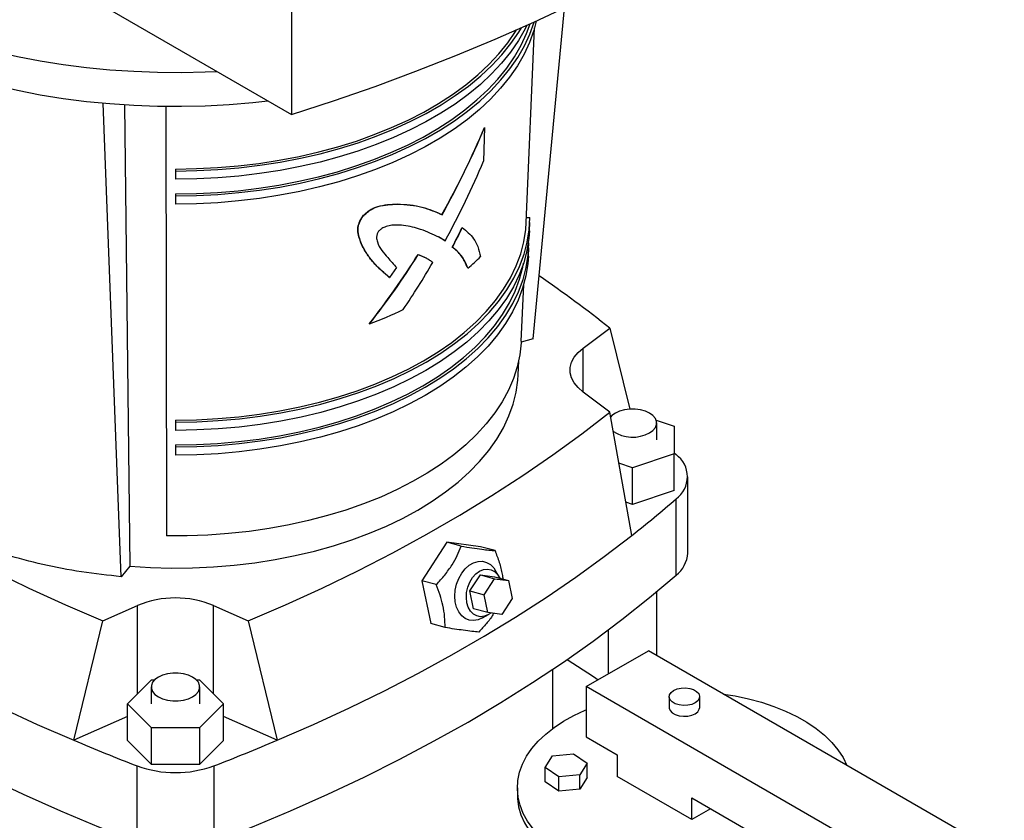
# Model space of a CAD drawing. Extents: x 0.4 to 10.6, y 0.4 to 8.1.
# Drawn here: x 3.2 to 3.5, y 5.3 to 5.6 of the extents above; entities that cross this region are included whole.
import ezdxf

# ---------------------------------------------------------------- set-up
doc = ezdxf.new("R2010")
doc.units = 0
doc.linetypes.add('SLD-SOLID', pattern=[0])
doc.layers.get('0').update_dxf_attribs({"linetype": 'CONTINUOUS'})

msp = doc.modelspace()

# ---------------------------------------------------------------- linework, layer by layer
at = {"color": 7, "linetype": 'SLD-SOLID'}
for p, q in [((3.260948120128631, 5.845780932526193), (3.260948120128631, 5.524308171941253)), ((3.189541470768649, 5.56553035317797), (3.260948120128631, 5.524308171941253)), ((3.352564707297875, 5.439360935857304), (3.364386415812698, 5.564694347298373)), ((3.349958764095891, 5.483498911973959), (3.353078072480628, 5.557145209339028)), ((3.19644360447191, 5.349234141598624), (3.189522034721394, 5.528697541659197)), ((3.19770409728216, 5.52807740188558), (3.199630914236345, 5.353180023098548)), ((3.213353212896962, 5.527475356470597), (3.21353815160719, 5.36470054900345)), ((3.334161684442101, 5.519410375353498), (3.333763167046397, 5.506744718965845)), ((3.334081449157834, 5.519456694197201), (3.334161684442101, 5.519410375353498)), ((3.216970533268667, 5.503710470630701), (3.216970533268667, 5.50295242252925)), ((3.216970533268667, 5.50295242252925), (3.216970533268667, 5.499816275299642)), ((3.216970533268667, 5.494302028941743), (3.216970533268667, 5.493543980840569)), ((3.216970533268667, 5.493543980840569), (3.216970533268667, 5.49040783361096)), ((3.301064823827655, 5.490423451077706), (3.300986906934674, 5.490468431701136)), ((3.287950956829283, 5.485877766103446), (3.288030856538482, 5.48583164111278)), ((3.317946807058243, 5.486437913879527), (3.318024220140517, 5.486393224261576)), ((3.3500382724249, 5.485376089001343), (3.351311632421126, 5.485376089001372)), ((3.351135412560823, 5.480267575549069), (3.351271491841665, 5.483480382346605)), ((3.32570382594081, 5.481492988648153), (3.325625485322686, 5.481538213720159)), ((3.31670072899592, 5.477986484025315), (3.316778089011776, 5.477941825038754)), ((3.31915972385701, 5.476482430660798), (3.316778089011776, 5.477941825038754)), ((3.319082208554097, 5.476527179292685), (3.31915972385701, 5.476482430660798)), ((3.350712583052295, 5.475731906183822), (3.350903272561853, 5.475731906183825)), ((3.287621595229182, 5.474849786676325), (3.287701510920623, 5.474803652329653)), ((3.32186546531199, 5.474110694655004), (3.321943269780586, 5.474065779094848)), ((3.350727174717832, 5.47062915515648), (3.350863253998674, 5.473841961954018)), ((3.308948368240128, 5.471329175576992), (3.309025684729727, 5.471284541718651)), ((3.311861336441167, 5.47005505810821), (3.311938597561151, 5.470010456213021)), ((3.300781067362772, 5.466364052447643), (3.298112308417427, 5.46260591144258)), ((3.327743169778659, 5.466181276424765), (3.327822077482105, 5.46613572398271)), ((3.298034136626452, 5.462651039058084), (3.298112308417427, 5.46260591144258)), ((3.348053654164107, 5.43851961680845), (3.348957367708473, 5.459856127410255)), ((3.290529853918576, 5.444995571767941), (3.290450603855994, 5.445041321855244)), ((3.371458249639735, 5.435812499794311), (3.381568122085705, 5.443418520729573)), ((3.381568122085705, 5.443418520729573), (3.389156699524095, 5.41268570781728)), ((3.352564707297875, 5.439360935857304), (3.34803601875611, 5.438141841518171)), ((3.346852973166817, 5.425677654432025), (3.347076946660124, 5.430965627423316)), ((3.381568122085707, 5.411603463469067), (3.371458249639736, 5.419209484397853)), ((3.216970533268667, 5.408580671331246), (3.216970533268667, 5.407822623232587)), ((3.389980577298384, 5.364876060364097), (3.381568122085707, 5.411603463469067)), ((3.399198323992374, 5.408541128531128), (3.405946911221418, 5.40629184319594)), ((3.216970533268667, 5.407822623232587), (3.216970533268667, 5.404686476002977)), ((3.399385231431392, 5.401043068141251), (3.399385231431392, 5.407476809656425)), ((3.405946911221418, 5.40629184319594), (3.405946911221418, 5.395794293086571)), ((3.216970533268667, 5.399172229642289), (3.216970533268667, 5.398414181543906)), ((3.216970533268667, 5.398414181543906), (3.216970533268667, 5.395278034314297)), ((3.405946911221418, 5.395794293086571), (3.390198879725356, 5.390545518031887)), ((3.405946911221418, 5.396190090070921), (3.406744476743192, 5.395498990521216)), ((3.405946911221418, 5.381863806794557), (3.405946911221418, 5.395794293086571)), ((3.390198879725356, 5.390545518031887), (3.38505030130491, 5.392261524885638)), ((3.390198879725356, 5.376615031739872), (3.390198879725356, 5.390545518031887)), ((3.411131438713839, 5.358180033396597), (3.411131438713839, 5.387112581849242)), ((3.405946911221418, 5.381863806794557), (3.390198879725356, 5.376615031739872)), ((3.406744476743193, 5.349793624724622), (3.406744476743193, 5.378726173177268)), ((3.390198879725356, 5.376615031739872), (3.387718336519284, 5.377441789884555)), ((3.319847049981814, 5.362264688440309), (3.310375486292497, 5.347704559899606)), ((3.325298399917743, 5.360804436943742), (3.319847049981814, 5.362264688440309)), ((3.332646566014907, 5.360561380558233), (3.319847049981814, 5.362264688440309)), ((3.338097915950352, 5.359101129061729), (3.332646566014907, 5.360561380558233)), ((3.199630914236345, 5.353180023098548), (3.19644360447191, 5.349234141598624)), ((3.328597975790523, 5.343829728929136), (3.332544460661072, 5.349896449154429)), ((3.332544460661072, 5.349896449154429), (3.337922513233767, 5.348455831801465)), ((3.332544460661072, 5.349896449154429), (3.337877592341528, 5.349186737536897)), ((3.333976028363219, 5.342389111576173), (3.337922513233767, 5.348455831801465)), ((3.337877592341528, 5.349186737536897), (3.343255644914223, 5.347746120183935)), ((3.337922513233767, 5.348455831801465), (3.343255644914223, 5.347746120183935)), ((3.339494647939249, 5.3493946226613), (3.338182240903441, 5.351667493513904)), ((3.315826836228782, 5.346244308403588), (3.310375486292497, 5.347704559899606)), ((3.310375486292497, 5.347704559899606), (3.313703438636271, 5.331441123476826)), ((3.343255644914223, 5.347746120183935), (3.344642291724129, 5.340969688341109)), ((3.328597975790523, 5.343829728929136), (3.333976028363219, 5.342389111576173)), ((3.329984622600429, 5.33705329708631), (3.328597975790523, 5.343829728929136)), ((3.335362675173125, 5.335612679733348), (3.333976028363219, 5.342389111576173)), ((3.344642291724129, 5.340969688341109), (3.34069580685358, 5.334902968115816)), ((3.399385231431392, 5.319367626928044), (3.399385231431392, 5.34354335896666)), ((3.189414899747934, 5.332490826636328), (3.202590342032241, 5.338327131766901)), ((3.231350724505095, 5.338327131766901), (3.244526166789403, 5.332490826636329)), ((3.335362675173125, 5.335612679733348), (3.329984622600429, 5.33705329708631)), ((3.333340372193152, 5.33359203133759), (3.335613190795329, 5.334904528858295)), ((3.34069580685358, 5.334902968115816), (3.335362675173125, 5.335612679733348)), ((3.178451574663415, 5.287236009363501), (3.189414899747934, 5.332490826636328)), ((3.244526166789403, 5.332490826636329), (3.255489491873922, 5.287236009363502)), ((3.319154788572432, 5.329980871981423), (3.313703438636271, 5.331441123476826)), ((3.381012528019318, 5.329063564696629), (3.381012528019318, 5.31241229076785)), ((3.372652804221463, 5.307586324942919), (3.3962230302612, 5.321193126806738)), ((3.564750640761589, 5.223904208117726), (3.3962230302612, 5.321193126806738)), ((3.360015152691235, 5.291741480320789), (3.360015152691235, 5.314180538480796)), ((3.198786272821751, 5.301040472346905), (3.20787840304521, 5.310131617419119)), ((3.207784181562626, 5.307474213862079), (3.207784181562626, 5.301040472346905)), ((3.20787840304521, 5.310131617419119), (3.209020748053607, 5.310131617419119)), ((3.224920318483719, 5.310131617419119), (3.226062663492126, 5.310131617419119)), ((3.226062663492126, 5.310131617419119), (3.235154793715586, 5.301040472346907)), ((3.2261568849747, 5.301040472346905), (3.2261568849747, 5.307474213862079)), ((3.372652804221463, 5.307586324942919), (3.372652804221463, 5.288533705998918)), ((3.542358431707255, 5.209617351523605), (3.372652804221463, 5.307586324942919)), ((3.40411530099918, 5.303777083921394), (3.40411530099918, 5.299694379861966)), ((3.415672221729101, 5.299694379861966), (3.415672221729101, 5.303777083921394)), ((3.207878403045211, 5.291949327274692), (3.198786272821751, 5.301040472346905)), ((3.198786272821751, 5.287109986054891), (3.198786272821751, 5.301040472346905)), ((3.235154793715586, 5.301040472346907), (3.226062663492128, 5.291949327274693)), ((3.235154793715586, 5.287109986054893), (3.235154793715586, 5.301040472346907)), ((3.198786272821751, 5.296243638911247), (3.178451574663415, 5.287236009363501)), ((3.255489491873922, 5.287236009363502), (3.235154793715586, 5.296243638911247)), ((3.226062663492128, 5.291949327274693), (3.207878403045211, 5.291949327274692)), ((3.207878403045211, 5.278018840982678), (3.207878403045211, 5.291949327274692)), ((3.226062663492128, 5.291949327274693), (3.226062663492128, 5.278018840982678)), ((3.207878403045211, 5.278018840982678), (3.198786272821751, 5.287109986054891)), ((3.235154793715586, 5.287109986054893), (3.226062663492128, 5.278018840982678)), ((3.372652804221463, 5.288533705998918), (3.38443791724124, 5.281730305067062)), ((3.35709928750014, 5.276961715030941), (3.359867763661136, 5.281345205943466)), ((3.359867763661136, 5.281345205943466), (3.367827950628205, 5.28215286330432)), ((3.367827950628205, 5.28215286330432), (3.373019661434265, 5.278577029752648)), ((3.38443791724124, 5.281730305067062), (3.38443791724124, 5.273564896948204)), ((3.2024432732969, 5.24862586775473), (3.2024432732969, 5.277558416207375)), ((3.226062663492128, 5.278018840982678), (3.207878403045211, 5.278018840982678)), ((3.231497793240438, 5.277558416207375), (3.231497793240438, 5.248625867754731)), ((3.373019661434265, 5.278577029752648), (3.370251185273269, 5.274193538840122)), ((3.373019661434265, 5.273133424340076), (3.373019661434265, 5.278577029752648)), ((3.362290998306201, 5.273385881479268), (3.35709928750014, 5.276961715030941)), ((3.35709928750014, 5.271518109618369), (3.35709928750014, 5.276961715030941)), ((3.370251185273269, 5.274193538840122), (3.362290998306201, 5.273385881479268)), ((3.370251185273269, 5.268749933427551), (3.370251185273269, 5.274193538840122)), ((3.362290998306201, 5.267942276066697), (3.35709928750014, 5.271518109618369)), ((3.362290998306201, 5.267942276066697), (3.362290998306201, 5.273385881479268)), ((3.373019661434265, 5.273133424340076), (3.370251185273269, 5.268749933427551)), ((3.412722188488886, 5.257236734711644), (3.38443791724124, 5.273564896948204)), ((3.346560428033468, 5.269210720353493), (3.346560428033468, 5.266488917647208)), ((3.370251185273269, 5.268749933427551), (3.362290998306201, 5.267942276066697)), ((3.412722188488886, 5.265402142830501), (3.441006459736441, 5.249073980593993)), ((3.412722188488886, 5.257236734711644), (3.412722188488886, 5.265402142830501)), ((3.419794405641542, 5.261319438771071), (3.412722188488886, 5.257236734711644))]:
    msp.add_line(p, q, dxfattribs=at)
at = {"color": 8, "linetype": 'SLD-SOLID'}
for p, q in [((3.371458249639735, 5.419209484397854), (3.371458249639735, 5.435812499794311)), ((3.202590342032241, 5.304844129378574), (3.202590342032241, 5.338327131766901)), ((3.231350724505095, 5.304844129378576), (3.231350724505095, 5.338327131766901))]:
    msp.add_line(p, q, dxfattribs=at)
at = {"color": 7, "linetype": 'SLD-SOLID', "flags": 128}
for points in [[(3.260948120128631, 5.524308171941253), (3.276916700719874, 5.529544648043407), (3.292635710064431, 5.535027002876835), (3.308093790587926, 5.540751275234353), (3.323279773246851, 5.54671332911428), (3.338182685598621, 5.55290885670886), (3.352791759729575, 5.559333381516813), (3.367096440035197, 5.565982261577775), (3.381086390846938, 5.572850692826286), (3.394751503900125, 5.579933712562918), (3.40808190563756, 5.587226203039996), (3.421067964343534, 5.594722895159377), (3.433700297103109, 5.602418372279561), (3.445969776581622, 5.610307074129427), (3.457867537619526, 5.618383300825726), (3.469384983637805, 5.626641216991473), (3.480513792849321, 5.63507485597222), (3.49124592427162, 5.643678124147185), (3.501573623536841, 5.652444805332126), (3.511489428494543, 5.661368565270768), (3.520986174603381, 5.670442956211539), (3.530057000107767, 5.679661421566311)], [(3.066076172557539, 5.589690595595054), (3.067379417197365, 5.588453824146431), (3.072337550033434, 5.584079272060651), (3.077679202867913, 5.579857866289966), (3.083390210597751, 5.575800801243597), (3.089455428657115, 5.57191883552871), (3.095858773178054, 5.568222263420522), (3.102583263642026, 5.564720887563732), (3.109611067909178, 5.561423992977672), (3.116923549505981, 5.558340322434099), (3.124501317045802, 5.55547805327295), (3.132324275651378, 5.552844775717486), (3.140371680242819, 5.550447472746403), (3.148622190549826, 5.548292501576219), (3.157053927702257, 5.546385576803077), (3.165644532248954, 5.544731755248668), (3.17437122345099, 5.543335422550448), (3.183210859692091, 5.542200281531716), (3.192139999846043, 5.541329342382387), (3.201134965438348, 5.540724914676518), (3.210171903437276, 5.540388601247727), (3.219226849507822, 5.540321293938769), (3.22827579156081, 5.540523171236526), (3.232533447529925, 5.540711613275419)], [(3.066076172557539, 5.576831685171658), (3.067379417197365, 5.575594913723033), (3.072337550033434, 5.571220361637255), (3.077679202867913, 5.566998955866569), (3.083390210597751, 5.562941890820199), (3.089455428657115, 5.559059925105313), (3.095858773178054, 5.555363352997125), (3.102583263642026, 5.551861977140335), (3.109611067909178, 5.548565082554274), (3.116923549505981, 5.545481412010703), (3.124501317045802, 5.542619142849552), (3.132324275651378, 5.539985865294089), (3.140371680242819, 5.537588562323006), (3.148622190549826, 5.535433591152821), (3.157053927702257, 5.533526666379679), (3.165644532248954, 5.53187284482527), (3.17437122345099, 5.53047651212705), (3.183210859692091, 5.529341371108318), (3.192139999846043, 5.528470431958989), (3.201134965438348, 5.527866004253121), (3.210171903437276, 5.52752969082433), (3.219226849507822, 5.52746238351537), (3.22827579156081, 5.527664260813129), (3.237294733428642, 5.5281347873753), (3.246259758498817, 5.528872715450028), (3.251977611672556, 5.529486736244103)], [(3.353745040294181, 5.559765196917645), (3.352800724871051, 5.55620423735546), (3.351178322356753, 5.551668313027966), (3.349101803166655, 5.547194520808341), (3.346578193584389, 5.542797998593307), (3.343616032705953, 5.538493622822355), (3.340225343546109, 5.534295958140578), (3.336417599123676, 5.530219208116516), (3.332205683640467, 5.526277167181788), (3.327603848885226, 5.522483173955092), (3.32262766601009, 5.518850066108548), (3.317293972842733, 5.515390136929075), (3.311620816912494, 5.512115093721803), (3.305627394383244, 5.509036018196253), (3.299333985099651, 5.506163328969346), (3.292761883966597, 5.503506746312097), (3.285933328893968, 5.501075259259297), (3.278871425550602, 5.498877095193464), (3.271600069182018, 5.496919692005984), (3.264143863756476, 5.495209672929642), (3.256528038712929, 5.493752824127699), (3.248778363592591, 5.492554075115345), (3.240921060842968, 5.491617482079784), (3.232982717089395, 5.490946214155377), (3.224990193174309, 5.490542542700293), (3.216970533268667, 5.49040783361096)], [(3.216970533268667, 5.493543980840569), (3.224998107845689, 5.493678822875463), (3.232998519651411, 5.494082892717379), (3.240944697824753, 5.494754823121879), (3.248809755014081, 5.495692340489166), (3.25656707835549, 5.496892272557237), (3.264190419522315, 5.4983505591358), (3.271653983541161, 5.500062265844686), (3.278932516073923, 5.502021600810218), (3.286001388870475, 5.504221934263084), (3.292836683102873, 5.506655820971383), (3.299415270299095, 5.509315025432919), (3.305714890602472, 5.512190549741547), (3.311714228091996, 5.515272664033232), (3.317392982908647, 5.518550939408831), (3.322731939943694, 5.522014283222187), (3.327713033856535, 5.525650976614132), (3.3323194102021, 5.529448714165396), (3.336535482460948, 5.533394645534248), (3.340346984779121, 5.537475418937993), (3.343741020239278, 5.541677226331172), (3.346706104499778, 5.545985850127615), (3.349232204654059, 5.55038671130826), (3.351310773178816, 5.55486491875193), (3.352932204670263, 5.55939690102544)], [(3.216970533268667, 5.494302028941743), (3.224921756701841, 5.494435588479226), (3.232846075711818, 5.494835815168478), (3.240716676911451, 5.495501354769071), (3.248506928677662, 5.496429955305668), (3.25619047126442, 5.497618474687994), (3.263741305995778, 5.499062891342677), (3.271133883237167, 5.500758317820979), (3.278343188847266, 5.502699017336368), (3.285344828817944, 5.504878423176), (3.292115111815856, 5.507289160920387), (3.298631129346419, 5.509923073396106), (3.304870833268908, 5.512771248277081), (3.31081311040038, 5.515824048241087), (3.316437853956005, 5.519071143579382), (3.321726031584063, 5.52250154714919), (3.326659749765392, 5.526103651550697), (3.331222314359399, 5.529865268402826), (3.335398287091744, 5.533773669584865), (3.339173537792573, 5.537815630304385), (3.342535292208542, 5.541977473845767), (3.345472175226845, 5.546245117847866), (3.347974249364999, 5.550604121954269), (3.35003304839613, 5.555039736674892), (3.3513763191985, 5.558695118710497)], [(3.350191268859335, 5.558163398234453), (3.349493007629089, 5.556771092308047), (3.346961926330773, 5.552361553196173), (3.343990995306141, 5.548044433348737), (3.340590267245354, 5.543834340532751), (3.336771249135692, 5.539745520369631), (3.33254686332556, 5.535791808132523), (3.32793140379934, 5.53198658193212), (3.322940487811079, 5.528342717449368), (3.317591003040645, 5.524872544368238), (3.311901050451161, 5.521587804655979), (3.305889883041079, 5.518499612832018), (3.299577840698122, 5.515618418359944), (3.292986281375552, 5.512953970289828), (3.286137508823605, 5.510515284270531), (3.27905469712067, 5.508310612043591), (3.271761812259539, 5.506347413521953), (3.264283531054073, 5.504632331547979), (3.256645157640678, 5.503171169416172), (3.248872537857113, 5.501968871236665), (3.240991971788364, 5.501029505205921), (3.23303012477547, 5.500356249841237), (3.225013937188461, 5.499951383225653), (3.216970533268667, 5.499816275299642)], [(3.216970533268667, 5.50295242252925), (3.22502185185984, 5.503087663400823), (3.233045927337486, 5.503492928403239), (3.241015608770149, 5.504166846248014), (3.248903929278603, 5.505107136610486), (3.256684197283238, 5.50631061784571), (3.264330086819912, 5.507773217754138), (3.271815726618682, 5.509489987360655), (3.279115787643992, 5.511455117660343), (3.286205568800112, 5.513661959274318), (3.293061080511827, 5.516103044949114), (3.299659125897566, 5.518770114823517), (3.305977379260306, 5.521654144377313), (3.311994461630663, 5.524745374967408), (3.317690013106558, 5.528033346847994), (3.323044761744682, 5.531506934563008), (3.328040588770648, 5.535154384591161), (3.332660589887193, 5.538963355116131), (3.336889132472964, 5.542920957787363), (3.340711908478365, 5.547013801330167), (3.344115982839466, 5.551228036857553), (3.347089837246162, 5.555549404730481), (3.3481180973557, 5.557238962165237)], [(3.216970533268667, 5.503710470630701), (3.224945500715966, 5.503844429004862), (3.232893483397839, 5.504245850854613), (3.240787587856765, 5.50491337789548), (3.248601102942077, 5.505844751427257), (3.256307590192034, 5.507036819976732), (3.263880973293215, 5.508485549961275), (3.271295626314502, 5.510186039337201), (3.278526460417125, 5.512132534186741), (3.285549008747347, 5.514318448187473), (3.292339509224554, 5.516736384898352), (3.298874984944612, 5.519378162786928), (3.305133321926442, 5.522234842913062), (3.311093343938726, 5.525296759175466), (3.316734884153577, 5.528553551018739), (3.322038853384694, 5.531994198490191), (3.326987304679131, 5.535607059527894), (3.331563494044102, 5.539379909353721), (3.335751937103355, 5.543299981838124), (3.339538461491399, 5.547354012696689), (3.342910254808301, 5.551528284372266), (3.345855907972791, 5.555808672450834), (3.346224819629457, 5.556401115480972)], [(3.216970533268667, 5.407822623232587), (3.225081846977552, 5.407964115325676), (3.233163563382356, 5.408388075315639), (3.241186193176356, 5.409092956218451), (3.249120462653459, 5.410076186000139), (3.256937420524789, 5.411334176961857), (3.264608543558796, 5.412862338831012), (3.272105840659436, 5.414655095510664), (3.279401955002646, 5.416705905426112), (3.286470263858426, 5.419007285394375), (3.293284975734295, 5.421550837929527), (3.299821224485653, 5.424327281884207), (3.306055160049638, 5.427326486315518), (3.311964035471428, 5.430537507451747), (3.317526289905405, 5.433948628624989), (3.322721627288347, 5.437547403024012), (3.327531090397563, 5.441320699111305), (3.331937130023735, 5.445254748538648), (3.335923669006089, 5.449335196386316), (3.339476160896205, 5.453547153542622), (3.342581643036429, 5.457875251032677), (3.345228783859215, 5.462303696098104), (3.34740792423477, 5.466816329823113), (3.349111112716186, 5.471396686096622), (3.3503321345534, 5.476028051695309), (3.351066534370143, 5.480693527268363), (3.351311632421126, 5.485376089001372)], [(3.216970533268667, 5.408580671331246), (3.225002562758929, 5.408720780406683), (3.233005284244628, 5.409140596390171), (3.24094949666293, 5.409838587418715), (3.248806212444245, 5.410812206598746), (3.25654676328472, 5.412057901299462), (3.264142904753775, 5.413571126115991), (3.271566919354966, 5.415346359455082), (3.278791717664123, 5.417377123682797), (3.285790937175721, 5.419656008760704), (3.292539038496801, 5.422174699284285), (3.299011398537456, 5.424924004824965), (3.305184400357799, 5.427893893464981), (3.311035519343632, 5.431073528402757), (3.316543405396309, 5.434451307495228), (3.321687960836934, 5.438014905592793), (3.326450413740616, 5.441751319512454), (3.33081338643318, 5.445646915485021), (3.334760958900421, 5.449687478903255), (3.338278726878507, 5.453858266189425), (3.341353854413575, 5.458144058593035), (3.343975120698739, 5.462529217722383), (3.346132961017591, 5.466997742607361), (3.347819501644818, 5.471533328085261), (3.34902858857657, 5.476119424296543), (3.349755809985755, 5.480739297073478), (3.349958764095891, 5.483498911973959)], [(3.351135412560823, 5.480267575549069), (3.350930662760603, 5.477483544227553), (3.350197007068102, 5.472822795907141), (3.34897722242067, 5.468196122999459), (3.347275759680203, 5.463620407732201), (3.345098827299725, 5.459112346394156), (3.342454368669408, 5.454688388412264), (3.339352033132015, 5.450364676329436), (3.335803140773482, 5.446156986902171), (3.33182064111716, 5.442080673532877), (3.327419065872407, 5.438150610246981), (3.322614475909954, 5.434381137419206), (3.317424402657533, 5.430786009447116), (3.311867784129597, 5.427378344562802), (3.305964895824556, 5.424170576965879), (3.299737276741688, 5.421174411452432), (3.293207650787662, 5.418400780705499), (3.286399843859468, 5.415859805402881), (3.279338696906303, 5.413560757287902), (3.272049975287642, 5.411512025337807), (3.264560274758234, 5.409721085153302), (3.256896924423077, 5.408194471680902), (3.249087887016481, 5.40693775536761), (3.241161656869078, 5.405955521834967), (3.233147155935103, 5.405251355146613), (3.225073628259319, 5.404827824730432), (3.216970533268667, 5.404686476002977)], [(3.216970533268667, 5.398414181543906), (3.225057190822841, 5.398555243540089), (3.23311434104057, 5.398977914808708), (3.241112584254481, 5.399680653068144), (3.249022735742469, 5.400660894102696), (3.256815932219584, 5.401915061119134), (3.264463737157026, 5.403438577798024), (3.271938244543958, 5.405225884992226), (3.279212180713509, 5.407270461011614), (3.286259003861432, 5.409564845420023), (3.293053000894263, 5.412100666257565), (3.299569381253615, 5.414868670589003), (3.305784367374238, 5.417858758266714), (3.311675281445771, 5.421060018785026), (3.317220628161617, 5.424460771091474), (3.322400173152984, 5.428048606209692), (3.327195016821902, 5.431810432518422), (3.33158766330381, 5.435732523521421), (3.335562084308061, 5.439800567933956), (3.339103777603424, 5.443999721903133), (3.342199819935149, 5.448314663171502), (3.344838914180522, 5.452729646986314), (3.347011430570844, 5.457228563550421), (3.348709441829408, 5.461794996805172), (3.349926752097275, 5.466412284330834), (3.35065891954129, 5.471063578145957), (3.350903272561853, 5.475731906183825)], [(3.350727174717832, 5.47062915515648), (3.35052304793175, 5.467853595105147), (3.349791624611976, 5.463207028542666), (3.348575551533891, 5.458594433708009), (3.346879266016277, 5.454032641459508), (3.344708957621032, 5.449538297282365), (3.342072545568127, 5.44512780055109), (3.338979649839235, 5.440817244689947), (3.335441556075454, 5.436622358449811), (3.331471174397235, 5.43255844851565), (3.327082992296746, 5.428640343654097), (3.32229302177459, 5.424882340604885), (3.317118740913746, 5.4212981519136), (3.311579030103941, 5.417900855896082), (3.305694103149156, 5.414702848917073), (3.299485433509651, 5.411715800157228), (3.292975675947629, 5.408950609033535), (3.286188583862474, 5.406417365428529), (3.279148922617166, 5.404125312873403), (3.271882379172164, 5.402082814819367), (3.264415468356463, 5.400297324120314), (3.256775436117872, 5.398775355838177), (3.248990160105491, 5.397522463470166), (3.241088047947204, 5.396543218684659), (3.233097933593317, 5.395841194639681), (3.225048972104609, 5.395418952944842), (3.216970533268667, 5.395278034314297)], [(3.216970533268667, 5.399172229642289), (3.224977906604247, 5.39931190862082), (3.232956061902898, 5.399730435882966), (3.24087588774114, 5.400426284268136), (3.248708485533366, 5.401396914701034), (3.256425274979653, 5.402638785456474), (3.263998098352171, 5.404147365082744), (3.27139932323968, 5.405917148936389), (3.278601943375203, 5.407941679268054), (3.285579677178967, 5.410213568786112), (3.292307063657034, 5.412724527612093), (3.298759555305705, 5.415465393529542), (3.304913607682709, 5.418426165415965), (3.310746765318306, 5.421596039735836), (3.31623774365287, 5.424963449961523), (3.321366506701938, 5.428516108778297), (3.326114340165339, 5.432241052919407), (3.330463919713653, 5.436124690467644), (3.334399374202806, 5.44015285045076), (3.337906343586152, 5.444310834549816), (3.340972031312731, 5.448583470731754), (3.343585251020493, 5.4529551686105), (3.345736467354118, 5.457409976334592), (3.347417830758498, 5.46193163879375), (3.348623206120907, 5.466503656932022), (3.34890919910967, 5.467983512513464)], [(3.348053654164107, 5.43851961680845), (3.348017332326656, 5.437801527657837), (3.34751329809689, 5.433260960457435), (3.346537619002496, 5.428746077530083), (3.345093820126116, 5.424273190935279), (3.343187117845131, 5.41985846100175), (3.340824400985131, 5.415517837940944), (3.338014205930919, 5.411267004219663), (3.334766685784949, 5.407121317900055), (3.331093573684645, 5.403095757151654), (3.327008140411132, 5.399204866135959), (3.322525146442525, 5.395462702459062), (3.317660788625014, 5.391882786382185), (3.312432641654427, 5.388478051973606), (3.30685959457968, 5.38526080037848), (3.300961782557528, 5.382242655375384), (3.294760514105194, 5.379434521380146), (3.2882781941137, 5.376846544048715), (3.281538242900051, 5.374488073621371), (3.274565011590729, 5.372367631140752), (3.267383694142224, 5.370492877665733), (3.260020236316448, 5.368870586592372), (3.252501241939926, 5.367506619181958), (3.244853876785418, 5.366405903384538), (3.237105770423264, 5.365572416034482), (3.229284916397043, 5.365009168482349), (3.221419571084221, 5.364718195715034), (3.21353815160719, 5.36470054900345)], [(3.371458249639736, 5.419209484397853), (3.369571972132312, 5.420865114162774), (3.368121267315537, 5.422661083090029), (3.367136769320947, 5.424559466201554), (3.36663926751983, 5.426520175867344), (3.36663926751983, 5.42850180832482), (3.367136769320947, 5.43046251799061), (3.368121267315536, 5.432360901102134), (3.36957197213231, 5.43415687002939), (3.371458249639735, 5.435812499794311)], [(3.199630914236345, 5.353180023098548), (3.207549392507442, 5.352706497059171), (3.215503242962311, 5.352513828552064), (3.223462602438187, 5.352602740961584), (3.231397587088388, 5.352972900461267), (3.239278404582834, 5.353622917267203), (3.247075465964972, 5.354550350856052), (3.254759496745111, 5.355751719128125), (3.262301646813084, 5.357222511481107), (3.269673598757549, 5.358957205745368), (3.27684767418525, 5.360949288917245), (3.283796937641037, 5.363191281612463), (3.290495297738499, 5.365674766147895), (3.296917605121487, 5.368390418146206), (3.303039746888736, 5.371328041544737), (3.308838737127057, 5.374476606877166), (3.3142928032132, 5.37782429268425), (3.319381467560341, 5.381358529898124), (3.324085624502299, 5.385066049033556), (3.328387612026791, 5.388932930008941), (3.332271278088417, 5.392944654410008), (3.335722041252389, 5.397086159999991), (3.338726945441318, 5.401341897271612), (3.341274708579512, 5.405695887828554), (3.343355764952136, 5.410131784377212), (3.344962301120212, 5.414632932103491), (3.346088285256594, 5.41918243120422), (3.346729489792797, 5.423763200338365), (3.346852973166817, 5.425677654432025)], [(3.396694611311058, 5.403726903630992), (3.397977186017478, 5.404655354195199), (3.398869723967033, 5.405725284317604), (3.399327469580017, 5.406883043234231), (3.399327469580017, 5.408070576078618), (3.398869723967033, 5.409228334995245), (3.397977186017478, 5.41029826511765), (3.396694611311058, 5.411226715681857), (3.395086313499118, 5.411967130299705), (3.393232939349615, 5.412482381490553), (3.391227424781422, 5.412746632408189), (3.389170334669288, 5.412746632408189), (3.387164820101095, 5.412482381490553), (3.385311445951592, 5.411967130299705), (3.383703148139652, 5.411226715681857), (3.382420573433232, 5.41029826511765), (3.381808616265751, 5.409636246671692)], [(3.244526166789403, 5.332490826636329), (3.258702889361655, 5.338601141361803), (3.272568790551602, 5.344944699681587), (3.28611235929489, 5.351516235359685), (3.299322352118109, 5.358310292899978), (3.31218780247279, 5.365321232075231), (3.324698029839513, 5.372543232609438), (3.336842648594561, 5.379970299009642), (3.348611576631757, 5.387596265543224), (3.35999504373234, 5.395414801356511), (3.370983599675906, 5.40341941573046), (3.381568122085707, 5.411603463469067)], [(3.060047744719256, 5.405620637446109), (3.062957466861422, 5.403419415730453), (3.073946022804988, 5.395414801356505), (3.085329489905571, 5.387596265543219), (3.097098417942769, 5.379970299009637), (3.109243036697818, 5.372543232609432), (3.121753264064542, 5.365321232075227), (3.134618714419224, 5.358310292899975), (3.147828707242444, 5.351516235359682), (3.161372275985733, 5.344944699681585), (3.17523817717568, 5.3386011413618), (3.189414899747934, 5.332490826636328)], [(3.043960489238943, 5.364876060364089), (3.054423948081536, 5.356881333795002), (3.065266558212288, 5.349056789383633), (3.076480018305248, 5.341408417762572), (3.088055743104087, 5.33394207468288), (3.099984869995143, 5.326663476530817), (3.112258265792826, 5.319578195951254), (3.124866533732165, 5.312691657581138), (3.137800020663178, 5.306009133896286), (3.151048824441508, 5.299535741174658), (3.164602801509721, 5.293276435579242), (3.178451574663415, 5.287236009363501)], [(3.255489491873922, 5.287236009363502), (3.269338265027616, 5.293276435579244), (3.282892242095828, 5.299535741174661), (3.296141045874157, 5.306009133896289), (3.309074532805168, 5.312691657581142), (3.321682800744508, 5.319578195951258), (3.333956196542188, 5.326663476530822), (3.345885323433244, 5.333942074682885), (3.357461048232082, 5.341408417762577), (3.368674508325042, 5.34905678938364), (3.379517118455792, 5.356881333795009), (3.389980577298384, 5.364876060364097)], [(3.333339295139715, 5.333591409460298), (3.331665241463525, 5.332859577782125), (3.329973863555915, 5.332577299225656), (3.328334406627149, 5.332756130308161), (3.32681399023652, 5.333388749664106), (3.325474860409702, 5.334449257782733), (3.324371841279145, 5.335894237337059), (3.323550090577654, 5.337664530694354), (3.3230432508755, 5.339687661836566), (3.32287207224964, 5.341880803537029), (3.323043562773129, 5.344154168316842), (3.323550701603786, 5.346414684354808), (3.324372726418297, 5.348569805858736), (3.325475983424174, 5.350531301901037), (3.326815305149968, 5.352218868603275), (3.328335859606862, 5.353563416786379), (3.329975395116731, 5.354509900489755), (3.331666788903167, 5.355019570559379), (3.333340795105822, 5.35507156104272), (3.33492887971407, 5.354663743443276), (3.336366026357459, 5.35381281386149), (3.337593398083551, 5.352553609454416), (3.338182240903441, 5.351667493513904)], [(3.336451074968999, 5.335467839885782), (3.335612327380496, 5.334904030338366), (3.33412473942793, 5.334275589694134), (3.332627441960527, 5.33409064558175), (3.331195515725477, 5.334358471871266), (3.329900763483404, 5.335065638634183), (3.328808109518143, 5.336176685576136), (3.327972344062037, 5.337635900164128), (3.327435375884908, 5.339370111285566), (3.32722413081334, 5.341292358353388), (3.327349201557305, 5.343306251873008), (3.327804316547451, 5.345310806814064), (3.328566654417777, 5.34720550642152), (3.329597988364219, 5.348895342545484), (3.330846602996226, 5.350295579746556), (3.33224988756239, 5.351336004284594), (3.333737475514957, 5.351964444928825), (3.335234772982359, 5.352149389041209), (3.33666669921741, 5.351881562751692), (3.337961451459483, 5.351174395988775), (3.339054105424744, 5.350063349046822), (3.3398684792469, 5.348653439250036)], [(3.027196589794132, 5.349793624724614), (3.037269103047263, 5.341307923848365), (3.047755062314187, 5.332990805328574), (3.058646006268187, 5.324848980411713), (3.069933146792442, 5.316889018896397), (3.081607376071326, 5.309117343832089), (3.093659273939688, 5.301540226336208), (3.106079115484162, 5.294163780533852), (3.118856878890399, 5.286993958624178), (3.13198225352986, 5.280036546077464), (3.145444648279669, 5.273297156966695), (3.159233200068793, 5.26678122943746), (3.173336782643672, 5.260494021319804), (3.187744015546213, 5.254440605885581), (3.2024432732969, 5.24862586775473)], [(3.231497793240438, 5.248625867754731), (3.246197050991124, 5.254440605885581), (3.260604283893664, 5.260494021319806), (3.274707866468543, 5.266781229437463), (3.288496418257666, 5.273297156966698), (3.301958813007474, 5.280036546077468), (3.315084187646934, 5.286993958624183), (3.327861951053171, 5.294163780533857), (3.340281792597644, 5.301540226336214), (3.352333690466005, 5.309117343832094), (3.364007919744888, 5.316889018896404), (3.375295060269141, 5.32484898041172), (3.386186004223141, 5.332990805328581), (3.396671963490063, 5.341307923848372), (3.406744476743193, 5.349793624724622)], [(3.365476755288861, 5.317899096322105), (3.375365018605451, 5.311393107168501), (3.377160970622978, 5.310188834010551)], [(3.223466264854367, 5.303724307836647), (3.224748839560787, 5.304652758400853), (3.225641377510342, 5.305722688523258), (3.226099123123326, 5.306880447439885), (3.226099123123326, 5.308067980284273), (3.225641377510342, 5.309225739200899), (3.224748839560787, 5.310295669323304), (3.223466264854367, 5.311224119887511), (3.221857967042427, 5.31196453450536), (3.220004592892924, 5.312479785696207), (3.217999078324731, 5.312744036613844), (3.215941988212596, 5.312744036613844), (3.213936473644404, 5.312479785696207), (3.212083099494901, 5.31196453450536), (3.210474801682961, 5.311224119887511), (3.20919222697654, 5.310295669323304), (3.208299689026985, 5.309225739200899), (3.207841943414001, 5.308067980284273), (3.207841943414001, 5.306880447439885), (3.208299689026985, 5.305722688523258), (3.20919222697654, 5.304652758400853), (3.210474801682961, 5.303724307836647), (3.212083099494901, 5.302983893218798), (3.213936473644404, 5.30246864202795), (3.215941988212597, 5.302204391110314), (3.217999078324731, 5.302204391110314), (3.220004592892924, 5.30246864202795), (3.221857967042427, 5.302983893218799), (3.223466264854367, 5.303724307836647)], [(3.405807772855259, 5.306135874879295), (3.407124440089431, 5.306704875479349), (3.408665461263492, 5.307036683819625), (3.410305992006726, 5.307104418761732), (3.411913126274927, 5.306902592823499), (3.413356663607682, 5.306447556742134), (3.414519657195338, 5.305776174834745), (3.415307888214012, 5.304942838470609), (3.415657498874362, 5.304015059605905), (3.4155401657999, 5.303068001366538), (3.414965394618513, 5.302178388778688), (3.413979749873021, 5.301418292963495), (3.41266308263885, 5.30084929236344), (3.411122061464788, 5.300517484023165), (3.409481530721555, 5.300449749081058), (3.407874396453353, 5.300651575019291), (3.406430859120599, 5.301106611100656), (3.405267865532942, 5.301777993008045), (3.404479634514268, 5.302611329372181), (3.404130023853919, 5.303539108236885), (3.404247356928381, 5.304486166476252), (3.404822128109767, 5.305375779064102), (3.405807772855259, 5.306135874879295)], [(3.424687706410429, 5.304760819037294), (3.429066019950851, 5.304056791798108), (3.434168895417657, 5.302979974088942), (3.439093124517713, 5.301654640574461), (3.443802468701899, 5.300090544692759), (3.448262270809245, 5.298299196989809), (3.452439710117065, 5.296293780410677), (3.456304043876292, 5.294089053283164), (3.459826833554536, 5.291701240707827), (3.462982154121865, 5.289147915153685), (3.465746784839144, 5.28644786713833), (3.46810038014486, 5.283620966944122), (3.470025619382853, 5.280688018388163), (3.471475010958139, 5.277751083040297)], [(3.444815695926996, 5.238709547229896), (3.440158839908257, 5.237093925995599), (3.435279256125812, 5.235714659733087), (3.43021285457349, 5.234581898784111), (3.424996920080614, 5.233703979400386), (3.419669837924248, 5.233087362395184), (3.414270811343008, 5.232736585596695), (3.408839573031294, 5.2326542304531), (3.403416092737133, 5.232840903035085), (3.398040283115493, 5.233295229575631), (3.392751706001758, 5.234013866579885), (3.387589281266966, 5.234991525430714), (3.382591000397406, 5.236221011308874), (3.377793646906425, 5.23769327614136), (3.373232525635982, 5.239397485188281), (3.368941202940089, 5.241321096778242), (3.364951259662196, 5.243449954605415), (3.361292058724406, 5.245768391909099), (3.357990529038886, 5.248259346769061), (3.355070967331735, 5.250904487668181), (3.352554859337714, 5.253684348398353), (3.350460721681717, 5.256578471316852), (3.348803965610617, 5.259565557898892), (3.347596783578307, 5.262623625478426), (3.346848059518596, 5.265730169023711), (3.346563303466266, 5.268862326757081), (3.346744611007444, 5.271997048400092), (3.347390647857697, 5.275111264805889), (3.348496659681339, 5.278182057730437), (3.350054507079696, 5.281186828493215), (3.352052725490841, 5.284103464286171), (3.354476609559968, 5.286910500907031), (3.357308321359533, 5.289587280719358), (3.36052702166271, 5.292114104676916), (3.364109023304123, 5.294472377293537), (3.368027965499208, 5.296644743491639), (3.372255007839374, 5.298615216322287), (3.372652804221463, 5.298783532038928)], [(3.40411530099918, 5.299694379861966), (3.404130023853919, 5.299456404177457), (3.404479634514268, 5.298528625312753), (3.405267865532942, 5.297695288948616), (3.406430859120599, 5.297023907041228), (3.407874396453353, 5.296568870959863), (3.409481530721555, 5.296367045021629), (3.411122061464789, 5.296434779963737), (3.41266308263885, 5.296766588304012), (3.413979749873021, 5.297335588904066), (3.414965394618513, 5.29809568471926), (3.4155401657999, 5.298985297307109), (3.415672221729101, 5.299694379861966)], [(3.346560428033468, 5.266488917647208), (3.346601556012383, 5.265171505539678), (3.347025826769846, 5.262064697059322), (3.347906869690471, 5.258990033118486), (3.349238283484266, 5.255969852941583), (3.351010394654516, 5.253026099896744), (3.353210327781379, 5.250180162064469), (3.355822099069307, 5.247452716840767), (3.35882673247863, 5.244863580703829), (3.362202397597537, 5.242431565235765), (3.365924568252737, 5.240174340445514), (3.369966200706389, 5.23810830638593), (3.37429793014461, 5.236248473997846), (3.378888284029956, 5.234608356046848), (3.383703910767733, 5.233199868945157), (3.388709822024762, 5.232033246171963), (3.393869646939996, 5.231116963921226), (3.399145896380015, 5.230457679517204), (3.404500235319408, 5.230060183045097), (3.409893761367075, 5.229927362548304), (3.415287287414741, 5.230060183045098), (3.420641626354135, 5.230457679517206), (3.425917875794153, 5.23111696392123), (3.431077700709387, 5.232033246171966), (3.436083611966414, 5.233199868945163), (3.440899238704191, 5.234608356046853), (3.445489592589536, 5.236248473997853), (3.447589007447413, 5.237108548567376)]]:
    msp.add_lwpolyline(points, dxfattribs=at)
at = {"color": 7, "linetype": 'SLD-SOLID'}
for centre, radius, start, end in [((3.083710900961915, 5.069002709547055), 0.4784413483793484, 51.4968662277374, 55.48369009646748), ((3.235945013004289, 5.589693290393355), 0.1546510091562209, 290.6681606175482, 295.8255976568412), ((3.390267080391562, 5.415738399164796), 0.0136231119308207, 236.3763121150926, 298.1519018207759), ((3.400672885360286, 5.38711258184924), 0.01035355360899675, 305.9037831365495, 54.09621686346678), ((3.114614790514453, 5.715243699993606), 0.4456274222157868, 308.1650038783902, 310.9611337064593), ((3.39982964574207, 5.358751421374701), 0.01131622766642011, 307.665783939349, 357.105745160414), ((3.216970533268668, 5.303651592846912), 0.03753908495672013, 67.47586909067672, 112.5241309093239), ((3.471086112616515, 5.978127931574531), 0.750311016165614, 247.0444024709998, 249.0200042977739), ((2.962854953919592, 5.978127931577494), 0.7503110161688211, 290.9799957022345, 292.955597529), ((3.21697053326867, 5.317526654064166), 0.04252647786572988, 250.0253068720033, 289.9746931279972)]:
    msp.add_arc(centre, radius, start, end, dxfattribs=at)
for centre, major_axis, ratio, start_param, end_param in [((3.220273396149537, 5.537795265475503), (0.09559333440016138, 0.1654797328439201), 0.5771359471095914, 4.735345236754596, 4.928869964171396), ((3.220261017471373, 5.537809828417858), (0.09568631255783092, 0.1656406854960171), 0.5771359471096467, 4.735289501242478, 4.928622058236476), ((3.220245338619939, 5.524903764303264), (0.09531699620797295, 0.1648843797299113), 0.5773409870939988, 4.752217910243449, 4.929857610982888), ((3.220249206741466, 5.516650794590521), (0.0949773997336707, 0.1642969277931741), 0.5773409870939319, 4.786372889481328, 4.830379387506847), ((3.220236825779936, 5.516665350952036), (0.09507039421643795, 0.1644577945663874), 0.5773409870939918, 4.786266857887495, 4.830229764557466), ((3.213570628819627, 5.537773041223998), (0.1352836414739209, -0.08028442777533318), 0.01186419151928484, 0.6833162203975407, 0.7109682776979038), ((3.220273396149537, 5.537795265475503), (0.09559333440016138, 0.1654797328439201), 0.5771359471095914, 4.473540684340286, 4.643277510031095), ((3.220261017471373, 5.537809828417858), (0.09568631255783092, 0.1656406854960171), 0.5771359471096467, 4.473742894834262, 4.64331127614131), ((3.220245338619939, 5.524903764303265), (0.09531699620797295, 0.1648843797299095), 0.5773409870940058, 4.592119997733131, 4.702415920710984), ((3.216954624063812, 5.509783096097295), (0.1341923739187152, -1.126368867865324e-05), 0.5772317399662934, 5.684736091587894, 5.751549386578247)]:
    msp.add_ellipse(centre, major_axis=major_axis, ratio=ratio, start_param=start_param, end_param=end_param, dxfattribs=at)
for points, knots in [([(3.287950956829283, 5.485877766103446), (3.288409261438092, 5.486302326341544), (3.28932270600443, 5.487148515175607), (3.290751277404346, 5.488267511568886), (3.292237752423048, 5.48902741488249), (3.294496573254654, 5.489799944392814), (3.297482190599011, 5.490277399396698), (3.299809095505714, 5.490404232487871), (3.300986906934674, 5.490468431701136)], [0, 0, 0, 0, 0.1120699942224331, 0.223366130962897, 0.3260253405387828, 0.4291651024038871, 0.7110600160321764, 1, 1, 1, 1]), ([(3.288030856538482, 5.48583164111278), (3.288489093499918, 5.486256271806949), (3.289402402368586, 5.487102600260418), (3.290830753470637, 5.488221754405794), (3.29231696263502, 5.488981774671733), (3.294575391178232, 5.48975449783015), (3.29756054673174, 5.490232192745955), (3.299887161057889, 5.490359175961742), (3.301064823827655, 5.490423451077706)], [0, 0, 0, 0, 0.112073549480429, 0.2233730041397136, 0.3260273211732287, 0.4291621555034814, 0.7110589110185855, 1, 1, 1, 1]), ([(3.300986906934674, 5.490468431701136), (3.302662273946771, 5.490378590322669), (3.306015366702182, 5.490198781079021), (3.31044699929718, 5.489365862322983), (3.314394309840293, 5.488001638910936), (3.316760932543998, 5.486959907718865), (3.317946807058243, 5.486437913879527)], [0, 0, 0, 0, 0.2508313117644272, 0.5020157662378375, 0.7504685430464002, 1, 1, 1, 1]), ([(3.301064823827655, 5.490423451077706), (3.302740043380381, 5.490333699802874), (3.306092841150593, 5.490154070885791), (3.310524283300637, 5.489321252216084), (3.314471557502014, 5.487957045685885), (3.316838291248664, 5.486915249907549), (3.318024220140517, 5.486393224261576)], [0, 0, 0, 0, 0.2508316524317617, 0.5020164691864292, 0.7504691612671363, 1, 1, 1, 1]), ([(3.287621595229182, 5.474849786676325), (3.287301762609076, 5.475675764072332), (3.286676096542151, 5.477291565576748), (3.286080161084531, 5.47968704869849), (3.286078746121606, 5.482154216457007), (3.286997973510176, 5.484225067833437), (3.287697751198119, 5.485438647705263), (3.287950956829283, 5.485877766103446)], [0, 0, 0, 0, 0.2588299595434848, 0.5063308512309687, 0.6974913914246231, 0.8905411182912403, 1, 1, 1, 1]), ([(3.287701510920623, 5.474803652329653), (3.287381746303461, 5.475629593149658), (3.28675619709687, 5.477245364867085), (3.286160388255519, 5.47964082620763), (3.28615904884724, 5.482108071053186), (3.287078136693144, 5.48417896911073), (3.287777744821312, 5.485392571169601), (3.288030856538482, 5.48583164111278)], [0, 0, 0, 0, 0.2588314089163773, 0.5063467744662168, 0.6975100098022363, 0.8905619335125144, 1, 1, 1, 1]), ([(3.293898008652745, 5.480113624642054), (3.293717259618771, 5.479778648769819), (3.293316695156552, 5.479036296641188), (3.293132252695691, 5.477598166329683), (3.293602354079756, 5.475364208384951), (3.295111360122176, 5.472770138914641), (3.29777565698011, 5.469705900683255), (3.299660704933074, 5.467609832801145), (3.300781067362772, 5.466364052447643)], [0, 0, 0, 0, 0.04896408914254927, 0.1085110863624649, 0.2113903992655884, 0.4377822979416192, 0.6658506274566616, 0.9999999999999999, 0.9999999999999999, 0.9999999999999999, 0.9999999999999999]), ([(3.316778089011776, 5.477941825038754), (3.314580880030842, 5.47896637491727), (3.311496053714461, 5.480404817257129), (3.30681875100874, 5.481747537078771), (3.30367555443918, 5.482356752929372), (3.300857673597882, 5.482547024056671), (3.298465990296773, 5.482365227609102), (3.29657176479161, 5.481889189174391), (3.294965306328905, 5.48108739769348), (3.294220494023635, 5.480407851426826), (3.293898008652745, 5.480113624642054)], [0, 0, 0, 0, 0.3623169052138031, 0.5086838501807601, 0.6558177938957271, 0.7709567819885133, 0.8434201441759672, 0.9181108478701077, 0.9645440154390773, 1, 1, 1, 1]), ([(3.32570382594081, 5.481492988648153), (3.326474596662341, 5.48085837588004), (3.328018239393829, 5.479587420251549), (3.330059682200737, 5.477399491232681), (3.331645320019773, 5.474421938423087), (3.332294358380664, 5.471820150988356), (3.33262232342274, 5.470505443912593)], [0, 0, 0, 0, 0.2447700133895557, 0.4902073230078619, 0.7423970803043237, 1, 1, 1, 1]), ([(3.298034136626452, 5.462651039058084), (3.297044099571063, 5.463490040903905), (3.295063618162155, 5.465168389758269), (3.292195243349984, 5.467947206255573), (3.289665482371108, 5.471159843317389), (3.288304842654055, 5.473616282024232), (3.287621595229182, 5.474849786676325)], [0, 0, 0, 0, 0.250294031191478, 0.5006910325599827, 0.7492711979934886, 1, 1, 1, 1]), ([(3.298112308417427, 5.46260591144258), (3.297122397486125, 5.463444842014327), (3.295142168306924, 5.465123048350841), (3.292274251419407, 5.467901608664017), (3.289744961681478, 5.471113981139974), (3.2883846124286, 5.473570238732471), (3.287701510920623, 5.474803652329653)], [0, 0, 0, 0, 0.2502958213406916, 0.500694631383916, 0.7492730271130676, 1, 1, 1, 1]), ([(3.327743169778659, 5.466181276424765), (3.327391156700451, 5.467015659483762), (3.32668672762023, 5.468685380659439), (3.325365337476895, 5.470864691788585), (3.32374443462062, 5.472634458810986), (3.322493053872612, 5.473617621817556), (3.32186546531199, 5.474110694655004)], [0, 0, 0, 0, 0.2497365124834006, 0.4997588802141055, 0.7491206374796784, 1, 1, 1, 1]), ([(3.327822077482105, 5.46613572398271), (3.327469970952716, 5.46697016648552), (3.32676535484804, 5.468640006652718), (3.325443673799604, 5.470819483030801), (3.323822475447487, 5.472589411002411), (3.322570937254913, 5.473572662110326), (3.321943269780586, 5.474065779094848)], [0, 0, 0, 0, 0.2497387254331318, 0.4997633193764677, 0.7491228827403547, 1, 1, 1, 1]), ([(3.308948368240128, 5.471329175576992), (3.309142701978546, 5.471259568706376), (3.309750770306557, 5.471041769502917), (3.310715653881644, 5.470597896940317), (3.311479376497868, 5.470236035541976), (3.311861336441167, 5.47005505810821)], [0, 0, 0, 0, 0.1901473202011087, 0.5949690671906945, 1, 1, 1, 1]), ([(3.309025684729727, 5.471284541718651), (3.309220012312265, 5.471214938404163), (3.309828061457333, 5.470997150299584), (3.310792923642431, 5.470553290060237), (3.311556640522627, 5.470191431973493), (3.311938597561151, 5.470010456213021)], [0, 0, 0, 0, 0.1901473054212682, 0.5949690979957216, 1, 1, 1, 1]), ([(3.311938597561151, 5.470010456213021), (3.312389405321983, 5.469748647422362), (3.313066219278682, 5.469355584438757), (3.313945856452346, 5.468815466981624), (3.314304544983198, 5.468426762891846), (3.314484528761407, 5.468231717818846)], [0, 0, 0, 0, 0.4984398028386405, 0.7483256599518854, 1, 1, 1, 1]), ([(3.19644360447191, 5.349234141598624), (3.191393277687467, 5.349775391325312), (3.181276493135613, 5.350859619555951), (3.166629581033885, 5.353712917654593), (3.152586808846721, 5.357412509594225), (3.139381636104799, 5.362038926712322), (3.127148911594968, 5.367478322968856), (3.11602798796992, 5.37366741633747), (3.106211015033849, 5.380555290263765), (3.097786371139415, 5.388032134776142), (3.091378490700279, 5.395379303562214), (3.086748647121304, 5.402400887609393), (3.083436077318333, 5.408950759815101), (3.082062508099424, 5.41342566628663), (3.081376359239449, 5.415661048334853)], [0, 0, 0, 0, 0.08840988876268101, 0.177102162897803, 0.2655140208109611, 0.3539262186903845, 0.4426223124101015, 0.531039086557066, 0.6195051781264646, 0.7082569605417013, 0.7967298285921017, 0.8644434600327482, 0.9322844716666473, 0.9999999999999999, 0.9999999999999999, 0.9999999999999999, 0.9999999999999999]), ([(3.315826836228782, 5.346244308403588), (3.316921728489275, 5.347433767069703), (3.319134560049147, 5.349837722025377), (3.321797650245616, 5.353564715832372), (3.32385618983108, 5.35726295516991), (3.324814798960012, 5.359616909555432), (3.325298399917743, 5.360804436943742)], [0, 0, 0, 0, 0.2642845933081958, 0.5341322703265977, 0.7649781611231019, 1, 1, 1, 1]), ([(3.325298399917743, 5.360804436943742), (3.326681906137356, 5.360583462320337), (3.32947804082248, 5.36013686164715), (3.333005437821449, 5.359640057369445), (3.335891165733095, 5.359295893643589), (3.33735794988826, 5.359166437395925), (3.338097915950352, 5.359101129061729)], [0, 0, 0, 0, 0.2642845933081943, 0.5341322703265934, 0.7649781611231007, 1, 1, 1, 1]), ([(3.338097915950352, 5.359101129061729), (3.338654504290417, 5.357619661323743), (3.339779396929806, 5.354625541551563), (3.340750772270384, 5.350978584214832), (3.340991182397674, 5.348936564492758), (3.341062159933739, 5.348333688357289)], [0, 0, 0, 0, 0.408366503363759, 0.8253289563219314, 1, 1, 1, 1]), ([(3.319154788572432, 5.329980871981423), (3.31913965322033, 5.331318048637319), (3.31910906392309, 5.334020548976445), (3.318447975274569, 5.338189911074306), (3.317325096033214, 5.342311520775746), (3.316329231741789, 5.344925568588243), (3.315826836228782, 5.346244308403588)], [0, 0, 0, 0, 0.2642845933081948, 0.5341322703265929, 0.7649781611230998, 1, 1, 1, 1]), ([(3.337605346028567, 5.33531423415657), (3.337506297259603, 5.335142398348108), (3.336742663034853, 5.3338175994056), (3.334833602970815, 5.331432040103474), (3.332919789079503, 5.329335320962123), (3.331954304605391, 5.328277564099381)], [0, 0, 0, 0, 0.06877231570356328, 0.5302124855855893, 1, 1, 1, 1]), ([(3.331954304605391, 5.328277564099381), (3.331117755599709, 5.328352025455545), (3.329427048570524, 5.328502515549265), (3.326306087879356, 5.328890447853313), (3.322828978137361, 5.329393024855261), (3.320386815451813, 5.329783755461547), (3.319154788572432, 5.329980871981423)], [0, 0, 0, 0, 0.2642845933365991, 0.5341322703445831, 0.7649781611321746, 1, 1, 1, 1])]:
    msp.add_open_spline(points, degree=3, knots=knots, dxfattribs=at)

doc.saveas('drawing.dxf')
